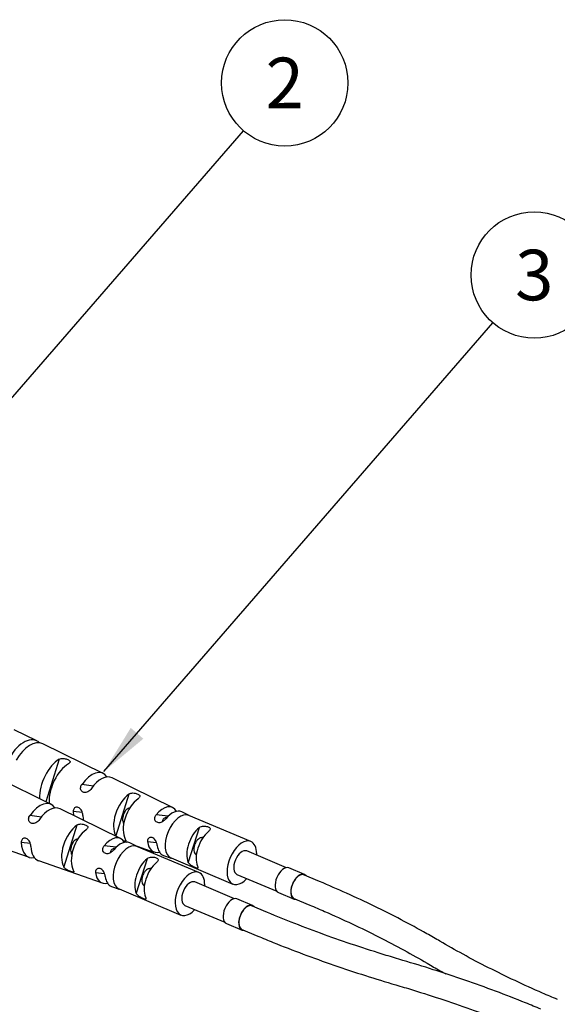
# Model space of a CAD drawing. Units: inches. Extents: x 0 to 33.9, y 0 to 21.9.
# Drawn here: x 22.1 to 23.5, y 15.2 to 17.7 of the extents above; entities that cross this region are included whole.
import ezdxf
from ezdxf.enums import TextEntityAlignment as Align

# ---------------------------------------------------------------- set-up
doc = ezdxf.new("R2010")
doc.units = ezdxf.units.IN
doc.header["$LTSCALE"] = 0.3125
doc.header["$MEASUREMENT"] = 0
for name, color, linetype in [('Channel Marker', 7, 'Continuous'), ('DIMENSIONS_AND_NOTES', 30, 'Continuous'), ('DUPLEX_CABLE', 40, 'Continuous'), ('LC CONNECTOR BOOT', 43, 'Continuous'), ('USER_DEFINED_SYMBOLS', 4, 'Continuous')]:
    doc.layers.add(name, color=color, linetype=linetype)
doc.styles.add('ROMANS', font='romans.shx')
doc.dimstyles.new('NOMINALDIM2PLACEBESTFIT', dxfattribs={"dimtxt": 0.125, "dimasz": 0.125, "dimexe": 0.0625, "dimexo": 0.0625, "dimgap": 0.0625, "dimtad": 0, "dimtih": 1, "dimtoh": 1, "dimzin": 0, "dimdsep": 46, "dimtxsty": 'ROMANS', "dimcen": 0, "dimclrt": 7, "dimadec": 0, "dimazin": 0, "dimtfac": 1, "dimtofl": 0, "dimtmove": 0, "dimatfit": 3, "dimfxl": 1, "dimtolj": 1, "dimtzin": 0, "dimarcsym": 0})

# ---------------------------------------------------------------- blocks, each defined once
blk = doc.blocks.new('Bom_Balloon')
at = {"layer": 'USER_DEFINED_SYMBOLS'}
blk.add_circle((0, 0), 0.1562, dxfattribs=at)
at = {"layer": 'USER_DEFINED_SYMBOLS', "color": 7, "style": 'ROMANS'}
blk.add_attdef('?', text='', height=0.125, dxfattribs=at).set_placement((0, 0), align=Align.MIDDLE_CENTER)

msp = doc.modelspace()

# ---------------------------------------------------------------- linework, layer by layer
at = {"layer": 'Channel Marker'}
for p, q in [((22.8449, 15.5689), (22.8066, 15.585)), ((22.8472, 15.5663), (22.8445, 15.568)), ((22.8494, 15.5654), (22.8449, 15.5689)), ((22.7164, 15.4923), (22.6781, 15.5084)), ((22.7811, 15.5241), (22.8194, 15.5081)), ((22.7187, 15.4897), (22.716, 15.4914)), ((22.7208, 15.4888), (22.7164, 15.4923)), ((22.6525, 15.4475), (22.6908, 15.4315))]:
    msp.add_line(p, q, dxfattribs=at)
for centre, major_axis, end_param in [((22.7939, 15.5546), (0.0128, 0.0304), 3.141503), ((22.8322, 15.5385), (0.0128, 0.0304), 3.444204), ((22.8322, 15.5385), (0.0124, 0.0295), 3.318558), ((22.6653, 15.478), (0.0128, 0.0304), 3.141503), ((22.7036, 15.4619), (0.0128, 0.0304), 3.444204), ((22.7036, 15.4619), (0.0124, 0.0295), 3.318558)]:
    msp.add_ellipse(centre, major_axis=major_axis, ratio=0.55667, start_param=0, end_param=end_param, dxfattribs=at)
at = {"layer": 'DUPLEX_CABLE'}
for p, q in [((22.801, 15.5857), (22.7026, 15.627)), ((22.6724, 15.5091), (22.5741, 15.5504)), ((22.6782, 15.5689), (22.7766, 15.5277)), ((22.8826, 15.5515), (22.8414, 15.5688)), ((22.8171, 15.5107), (22.8583, 15.4934)), ((22.5497, 15.4923), (22.6481, 15.451)), ((22.7541, 15.4749), (22.7129, 15.4922)), ((22.7541, 15.4749), (22.7541, 15.4749)), ((22.6885, 15.4341), (22.7297, 15.4168))]:
    msp.add_line(p, q, dxfattribs=at)
for points, knots in [([(23.1803, 15.404), (23.1696, 15.4102), (23.1381, 15.4283), (23.0844, 15.4574), (23.0181, 15.4908), (22.9509, 15.5222), (22.9051, 15.542), (22.8826, 15.5515)], [0, 0, 0, 0, 0.117886, 0.341929, 0.56594, 0.789909, 1, 1, 1, 1]), ([(22.8583, 15.4934), (22.8706, 15.4882), (22.9061, 15.473), (22.9633, 15.4471), (23.0288, 15.4151), (23.0907, 15.3826), (23.1298, 15.3605), (23.1485, 15.3496)], [0, 0, 0, 0, 0.117882, 0.341812, 0.565698, 0.789531, 1, 1, 1, 1]), ([(23.0887, 15.3566), (23.0748, 15.3607), (23.0348, 15.3728), (22.9696, 15.3937), (22.8941, 15.4199), (22.8222, 15.447), (22.7761, 15.4656), (22.7541, 15.4749)], [0, 0, 0, 0, 0.117872, 0.341875, 0.565844, 0.789762, 1, 1, 1, 1]), ([(22.7297, 15.4168), (22.7423, 15.4115), (22.7792, 15.3963), (22.8415, 15.3721), (22.9176, 15.3448), (22.9941, 15.3194), (23.0457, 15.3036), (23.0709, 15.2962)], [0, 0, 0, 0, 0.117874, 0.341873, 0.565835, 0.78975, 1, 1, 1, 1]), ([(23.4705, 15.2602), (23.4581, 15.2653), (23.4227, 15.2805), (23.3655, 15.3064), (23.2999, 15.3384), (23.2381, 15.3709), (23.1989, 15.3931), (23.1803, 15.404)], [0, 0, 0, 0, 0.117882, 0.341812, 0.565698, 0.789531, 1, 1, 1, 1]), ([(23.43, 15.236), (23.4174, 15.2413), (23.3805, 15.2565), (23.3181, 15.2807), (23.242, 15.308), (23.1656, 15.3334), (23.114, 15.3492), (23.0887, 15.3566)], [0, 0, 0, 0, 0.117874, 0.341873, 0.565835, 0.78975, 1, 1, 1, 1]), ([(23.1485, 15.3496), (23.1592, 15.3433), (23.1746, 15.3344), (23.1903, 15.3257), (23.195, 15.3231)], [0, 0, 0, 0, 0.701643, 1, 1, 1, 1]), ([(23.0709, 15.2962), (23.0848, 15.2921), (23.1249, 15.28), (23.1901, 15.2591), (23.2655, 15.2329), (23.3375, 15.2058), (23.3836, 15.1872), (23.4056, 15.1779)], [0, 0, 0, 0, 0.117872, 0.341875, 0.565844, 0.789762, 1, 1, 1, 1])]:
    msp.add_open_spline(points, degree=3, knots=knots, dxfattribs=at)
at = {"layer": 'LC CONNECTOR BOOT'}
for p, q in [((22.1833, 15.8993), (22.1274, 15.9267)), ((22.3475, 15.8187), (22.1983, 15.8919)), ((22.2389, 15.8537), (22.2055, 15.7487)), ((22.219, 15.7421), (22.0697, 15.8153)), ((22.5192, 15.7345), (22.3699, 15.8077)), ((22.2209, 15.7895), (22.2194, 15.7825)), ((22.3231, 15.7876), (22.2943, 15.791)), ((22.4112, 15.7675), (22.3784, 15.6644)), ((22.3906, 15.6579), (22.2414, 15.7311)), ((22.2959, 15.7222), (22.2733, 15.7248)), ((22.2733, 15.7248), (22.2742, 15.715)), ((22.5598, 15.7146), (22.5416, 15.7235)), ((22.1946, 15.711), (22.1658, 15.7144)), ((22.5079, 15.7127), (22.4781, 15.7162)), ((22.7125, 15.6505), (22.5593, 15.7148)), ((22.2826, 15.6909), (22.2498, 15.5878)), ((22.5845, 15.6845), (22.5575, 15.5995)), ((22.0073, 15.6665), (22.1641, 15.6114)), ((22.1673, 15.6456), (22.1448, 15.6482)), ((22.3987, 15.6506), (22.4039, 15.6488)), ((22.4312, 15.638), (22.413, 15.6469)), ((22.4793, 15.6475), (22.4571, 15.65)), ((22.3793, 15.6361), (22.3496, 15.6396)), ((22.4225, 15.6423), (22.473, 15.6245)), ((22.5839, 15.5739), (22.4307, 15.6382)), ((22.1876, 15.6031), (22.3445, 15.5479)), ((22.4559, 15.6079), (22.4289, 15.5229)), ((22.4965, 15.6162), (22.5157, 15.6095)), ((22.5152, 15.6097), (22.6684, 15.5454)), ((22.727, 15.6168), (22.7271, 15.6198)), ((22.3508, 15.5709), (22.3286, 15.5734)), ((22.368, 15.5396), (22.3871, 15.5329)), ((22.3866, 15.5331), (22.5398, 15.4688)), ((22.5985, 15.5402), (22.5985, 15.5432))]:
    msp.add_line(p, q, dxfattribs=at)
for centre, major_axis, start_param, end_param in [((22.1504, 15.8245), (0.0316, 0.0753), 6.066278, 7.63796), ((22.1657, 15.8181), (0.0312, 0.0744), 6.250413, 7.633171), ((22.2385, 15.7876), (0.0294, 0.0702), 0.637997, 2.245839), ((22.2615, 15.7779), (0.0289, 0.0688), 0.648216, 2.289403), ((22.3189, 15.7538), (0.0274, 0.0654), 5.927779, 7.497984), ((22.3419, 15.7442), (0.0269, 0.0641), 6.250399, 7.485961), ((22.1904, 15.6772), (0.0274, 0.0654), 5.927779, 7.497984), ((22.4147, 15.7137), (0.0251, 0.0598), 0.730261, 2.731228), ((22.4376, 15.704), (0.0245, 0.0584), 0.745191, 2.716298), ((22.2133, 15.6676), (0.0269, 0.0641), 6.250399, 7.485961), ((22.4951, 15.6799), (0.0231, 0.055), 5.863601, 7.387376), ((22.5372, 15.6622), (0.0221, 0.0526), 0, 3.141503), ((22.5181, 15.6703), (0.0225, 0.0537), 6.250411, 7.369007), ((22.3419, 15.7442), (-0.0269, -0.0641), 5.400306, 5.618816), ((22.2861, 15.6371), (0.0251, 0.0598), 0.730261, 2.731228), ((22.3091, 15.6274), (0.0245, 0.0584), 0.745191, 2.716298), ((22.5909, 15.6397), (0.0221, 0.0526), 0.821111, 2.640378), ((22.6138, 15.6301), (0.0221, 0.0526), 0.821111, 2.640378), ((22.1904, 15.6772), (-0.0274, -0.0654), 5.388283, 6.638571), ((22.3665, 15.6033), (0.0231, 0.055), 5.863601, 7.387376), ((22.3895, 15.5937), (0.0225, 0.0537), 6.250411, 7.369007), ((22.4951, 15.6799), (-0.0231, -0.055), 5.498891, 6.702778), ((22.6904, 15.598), (0.0221, 0.0526), 0, 4.126832), ((22.6904, 15.598), (0.0221, 0.0526), 5.35824, 6.283185), ((22.2133, 15.6676), (-0.0269, -0.0641), 5.400306, 6.315977), ((22.4087, 15.5856), (0.0221, 0.0526), 0, 3.141503), ((22.5181, 15.6703), (-0.0225, -0.0537), 5.51726, 6.315987), ((22.6904, 15.598), (0.0122, 0.029), 0, 3.141474), ((22.4623, 15.5631), (0.0221, 0.0526), 0.821111, 2.640378), ((22.4853, 15.5535), (0.0221, 0.0526), 0.821111, 2.640378), ((22.5619, 15.5214), (0.0221, 0.0526), 0, 4.126832), ((22.5619, 15.5214), (0.0221, 0.0526), 5.35824, 6.283185), ((22.3665, 15.6033), (-0.0231, -0.055), 5.498891, 6.702778), ((22.3895, 15.5937), (-0.0225, -0.0537), 5.51726, 6.315987), ((22.5619, 15.5214), (0.0122, 0.029), 0, 3.141474)]:
    msp.add_ellipse(centre, major_axis=major_axis, ratio=0.55667, start_param=start_param, end_param=end_param, dxfattribs=at)
for points, knots in [([(22.2389, 15.8537), (22.2401, 15.8544), (22.2415, 15.8549), (22.2431, 15.8553), (22.2447, 15.8556), (22.2465, 15.8558), (22.2483, 15.8557), (22.2499, 15.8557), (22.2517, 15.8554), (22.2534, 15.8551), (22.255, 15.8547), (22.2565, 15.8543), (22.2579, 15.8538), (22.2593, 15.8532), (22.2606, 15.8526), (22.2617, 15.852), (22.2628, 15.8514), (22.2636, 15.8507), (22.2643, 15.85), (22.2649, 15.8493), (22.2653, 15.8486), (22.2654, 15.8479), (22.2656, 15.8472), (22.2654, 15.8465), (22.265, 15.8458), (22.2646, 15.845), (22.2638, 15.8443), (22.2629, 15.8435), (22.2624, 15.8432), (22.2619, 15.8428), (22.2613, 15.8425)], [0, 0, 0, 0, 0.114613, 0.114613, 0.114613, 0.2301, 0.2301, 0.2301, 0.335666, 0.335666, 0.335666, 0.435333, 0.435333, 0.435333, 0.533895, 0.533895, 0.533895, 0.633214, 0.633214, 0.633214, 0.73402, 0.73402, 0.73402, 0.837381, 0.837381, 0.837381, 0.945724, 0.945724, 0.945724, 1, 1, 1, 1]), ([(22.2254, 15.7991), (22.2246, 15.7978), (22.2238, 15.7965), (22.2232, 15.7952), (22.2223, 15.7934), (22.2215, 15.7915), (22.2209, 15.7895)], [0, 0, 0, 0, 0.423767, 0.423767, 0.423767, 1, 1, 1, 1]), ([(22.3183, 15.7812), (22.3172, 15.7796), (22.3159, 15.7781), (22.3144, 15.7767), (22.3129, 15.7754), (22.3112, 15.7742), (22.3094, 15.7733), (22.3078, 15.7725), (22.3061, 15.7719), (22.3044, 15.7716), (22.3029, 15.7714), (22.3013, 15.7715), (22.2999, 15.7718), (22.2985, 15.7721), (22.2971, 15.7727), (22.296, 15.7735), (22.2949, 15.7743), (22.2939, 15.7754), (22.2932, 15.7765), (22.2925, 15.7777), (22.292, 15.7791), (22.2917, 15.7804), (22.2915, 15.7819), (22.2915, 15.7834), (22.2918, 15.7848), (22.292, 15.7863), (22.2926, 15.7879), (22.2933, 15.7893), (22.2936, 15.7899), (22.294, 15.7904), (22.2943, 15.791)], [0, 0, 0, 0, 0.122949, 0.122949, 0.122949, 0.246882, 0.246882, 0.246882, 0.358704, 0.358704, 0.358704, 0.462323, 0.462323, 0.462323, 0.562317, 0.562317, 0.562317, 0.660483, 0.660483, 0.660483, 0.757717, 0.757717, 0.757717, 0.855776, 0.855776, 0.855776, 0.958562, 0.958562, 0.958562, 1, 1, 1, 1]), ([(22.4112, 15.7675), (22.4124, 15.7684), (22.4139, 15.7691), (22.4156, 15.7696), (22.4173, 15.7701), (22.4192, 15.7704), (22.4211, 15.7704), (22.4228, 15.7704), (22.4246, 15.7702), (22.4263, 15.7699), (22.4279, 15.7696), (22.4294, 15.7692), (22.4308, 15.7686), (22.4322, 15.7681), (22.4334, 15.7676), (22.4345, 15.7669), (22.4355, 15.7663), (22.4364, 15.7656), (22.437, 15.7649), (22.4376, 15.7642), (22.4379, 15.7634), (22.438, 15.7627), (22.4381, 15.7619), (22.4379, 15.7611), (22.4375, 15.7603), (22.4371, 15.7594), (22.4363, 15.7585), (22.4354, 15.7577), (22.4349, 15.7572), (22.4343, 15.7567), (22.4336, 15.7562)], [0, 0, 0, 0, 0.118801, 0.118801, 0.118801, 0.23884, 0.23884, 0.23884, 0.343912, 0.343912, 0.343912, 0.440783, 0.440783, 0.440783, 0.536055, 0.536055, 0.536055, 0.63212, 0.63212, 0.63212, 0.729954, 0.729954, 0.729954, 0.831058, 0.831058, 0.831058, 0.938827, 0.938827, 0.938827, 1, 1, 1, 1]), ([(22.2973, 15.7151), (22.2972, 15.7168), (22.297, 15.7187), (22.2965, 15.7205), (22.2961, 15.7224), (22.2954, 15.7244), (22.2944, 15.7262), (22.2936, 15.7278), (22.2926, 15.7294), (22.2914, 15.7307), (22.2903, 15.7319), (22.2891, 15.733), (22.2878, 15.7337), (22.2865, 15.7345), (22.2852, 15.735), (22.2838, 15.7352), (22.2825, 15.7354), (22.2812, 15.7354), (22.28, 15.7351), (22.2788, 15.7348), (22.2777, 15.7342), (22.2768, 15.7334), (22.2759, 15.7326), (22.2751, 15.7316), (22.2745, 15.7305), (22.2739, 15.7293), (22.2735, 15.728), (22.2734, 15.7266), (22.2733, 15.726), (22.2733, 15.7254), (22.2733, 15.7248)], [0, 0, 0, 0, 0.122949, 0.122949, 0.122949, 0.246882, 0.246882, 0.246882, 0.358704, 0.358704, 0.358704, 0.462323, 0.462323, 0.462323, 0.562317, 0.562317, 0.562317, 0.660483, 0.660483, 0.660483, 0.757717, 0.757717, 0.757717, 0.855776, 0.855776, 0.855776, 0.958562, 0.958562, 0.958562, 1, 1, 1, 1]), ([(22.4143, 15.7339), (22.4139, 15.7339), (22.4136, 15.7338), (22.4132, 15.7337), (22.4118, 15.7334), (22.4105, 15.7329), (22.4093, 15.7322), (22.4074, 15.7313), (22.4057, 15.73), (22.4043, 15.7285), (22.4023, 15.7264), (22.4007, 15.7239), (22.3994, 15.7213), (22.3985, 15.7194), (22.3977, 15.7175), (22.3971, 15.7156)], [0, 0, 0, 0, 0.040794, 0.040794, 0.040794, 0.200286, 0.200286, 0.200286, 0.437558, 0.437558, 0.437558, 0.769058, 0.769058, 0.769058, 1, 1, 1, 1]), ([(22.1897, 15.7046), (22.1886, 15.703), (22.1873, 15.7015), (22.1858, 15.7001), (22.1843, 15.6988), (22.1826, 15.6975), (22.1808, 15.6967), (22.1792, 15.6958), (22.1775, 15.6953), (22.1759, 15.695), (22.1743, 15.6948), (22.1727, 15.6949), (22.1713, 15.6952), (22.1699, 15.6955), (22.1686, 15.6961), (22.1674, 15.6969), (22.1663, 15.6977), (22.1654, 15.6988), (22.1646, 15.6999), (22.1639, 15.7011), (22.1634, 15.7024), (22.1632, 15.7038), (22.1629, 15.7053), (22.1629, 15.7067), (22.1632, 15.7082), (22.1635, 15.7097), (22.164, 15.7113), (22.1648, 15.7127), (22.1651, 15.7133), (22.1654, 15.7138), (22.1658, 15.7144)], [0, 0, 0, 0, 0.122949, 0.122949, 0.122949, 0.246882, 0.246882, 0.246882, 0.358704, 0.358704, 0.358704, 0.462323, 0.462323, 0.462323, 0.562317, 0.562317, 0.562317, 0.660483, 0.660483, 0.660483, 0.757717, 0.757717, 0.757717, 0.855776, 0.855776, 0.855776, 0.958562, 0.958562, 0.958562, 1, 1, 1, 1]), ([(22.3971, 15.7156), (22.3961, 15.7124), (22.3954, 15.7091), (22.3954, 15.7059), (22.3953, 15.7035), (22.3956, 15.7012), (22.3964, 15.6989), (22.3968, 15.6976), (22.3974, 15.6962), (22.3982, 15.6949)], [0, 0, 0, 0, 0.456747, 0.456747, 0.456747, 0.792932, 0.792932, 0.792932, 1, 1, 1, 1]), ([(22.5021, 15.7064), (22.5007, 15.7046), (22.4989, 15.7028), (22.4969, 15.7012), (22.4954, 15.7001), (22.4938, 15.6991), (22.4922, 15.6984), (22.4905, 15.6976), (22.4888, 15.6971), (22.4871, 15.6969), (22.4855, 15.6967), (22.484, 15.6968), (22.4825, 15.6972), (22.4812, 15.6975), (22.4799, 15.6981), (22.4788, 15.6989), (22.4777, 15.6997), (22.4768, 15.7008), (22.4761, 15.7019), (22.4755, 15.7031), (22.475, 15.7044), (22.4749, 15.7057), (22.4747, 15.7071), (22.4747, 15.7085), (22.475, 15.7099), (22.4754, 15.7114), (22.476, 15.7128), (22.4768, 15.7142), (22.4772, 15.7149), (22.4776, 15.7155), (22.4781, 15.7162)], [0, 0, 0, 0, 0.152094, 0.152094, 0.152094, 0.260794, 0.260794, 0.260794, 0.370057, 0.370057, 0.370057, 0.4706, 0.4706, 0.4706, 0.566579, 0.566579, 0.566579, 0.660432, 0.660432, 0.660432, 0.753419, 0.753419, 0.753419, 0.847952, 0.847952, 0.847952, 0.949128, 0.949128, 0.949128, 1, 1, 1, 1]), ([(22.5049, 15.7095), (22.503, 15.7098), (22.5009, 15.7094), (22.4991, 15.7085), (22.4977, 15.7078), (22.4965, 15.7068), (22.4956, 15.7055), (22.4949, 15.7046), (22.4945, 15.7034), (22.4944, 15.7023), (22.4943, 15.7015), (22.4944, 15.7007), (22.4946, 15.7)], [0, 0, 0, 0, 0.382766, 0.382766, 0.382766, 0.664498, 0.664498, 0.664498, 0.868323, 0.868323, 0.868323, 1, 1, 1, 1]), ([(22.2826, 15.6909), (22.2839, 15.6918), (22.2854, 15.6925), (22.287, 15.693), (22.2887, 15.6935), (22.2906, 15.6938), (22.2925, 15.6938), (22.2943, 15.6938), (22.296, 15.6936), (22.2977, 15.6933), (22.2993, 15.693), (22.3009, 15.6926), (22.3022, 15.692), (22.3036, 15.6915), (22.3049, 15.691), (22.3059, 15.6903), (22.3069, 15.6897), (22.3078, 15.689), (22.3084, 15.6883), (22.309, 15.6876), (22.3094, 15.6868), (22.3095, 15.686), (22.3096, 15.6853), (22.3094, 15.6845), (22.309, 15.6836), (22.3085, 15.6828), (22.3078, 15.6819), (22.3068, 15.6811), (22.3063, 15.6806), (22.3057, 15.6801), (22.305, 15.6796)], [0, 0, 0, 0, 0.118801, 0.118801, 0.118801, 0.23884, 0.23884, 0.23884, 0.343912, 0.343912, 0.343912, 0.440783, 0.440783, 0.440783, 0.536055, 0.536055, 0.536055, 0.63212, 0.63212, 0.63212, 0.729954, 0.729954, 0.729954, 0.831058, 0.831058, 0.831058, 0.938827, 0.938827, 0.938827, 1, 1, 1, 1]), ([(22.5845, 15.6845), (22.5861, 15.6859), (22.5881, 15.687), (22.5903, 15.6877), (22.5919, 15.6882), (22.5936, 15.6885), (22.5953, 15.6886), (22.5971, 15.6887), (22.5989, 15.6886), (22.6006, 15.6884), (22.6022, 15.6881), (22.6038, 15.6878), (22.6052, 15.6873), (22.6066, 15.6869), (22.6078, 15.6864), (22.6088, 15.6858), (22.6098, 15.6852), (22.6106, 15.6846), (22.6112, 15.6839), (22.6117, 15.6832), (22.612, 15.6825), (22.6121, 15.6817), (22.6121, 15.681), (22.6119, 15.6802), (22.6115, 15.6793), (22.611, 15.6784), (22.6102, 15.6775), (22.6093, 15.6766), (22.6088, 15.676), (22.6081, 15.6755), (22.6074, 15.6749)], [0, 0, 0, 0, 0.151597, 0.151597, 0.151597, 0.256056, 0.256056, 0.256056, 0.36105, 0.36105, 0.36105, 0.457899, 0.457899, 0.457899, 0.55136, 0.55136, 0.55136, 0.644137, 0.644137, 0.644137, 0.737509, 0.737509, 0.737509, 0.833656, 0.833656, 0.833656, 0.937324, 0.937324, 0.937324, 1, 1, 1, 1]), ([(22.1687, 15.6385), (22.1687, 15.6402), (22.1684, 15.6421), (22.168, 15.6439), (22.1675, 15.6458), (22.1668, 15.6478), (22.1659, 15.6496), (22.1651, 15.6512), (22.164, 15.6528), (22.1628, 15.6541), (22.1618, 15.6553), (22.1605, 15.6564), (22.1592, 15.6571), (22.1579, 15.6579), (22.1566, 15.6584), (22.1553, 15.6586), (22.154, 15.6588), (22.1527, 15.6588), (22.1515, 15.6585), (22.1503, 15.6582), (22.1492, 15.6576), (22.1482, 15.6568), (22.1473, 15.656), (22.1465, 15.655), (22.1459, 15.6539), (22.1454, 15.6527), (22.145, 15.6514), (22.1448, 15.65), (22.1448, 15.6494), (22.1448, 15.6488), (22.1448, 15.6482)], [0, 0, 0, 0, 0.122949, 0.122949, 0.122949, 0.246882, 0.246882, 0.246882, 0.358704, 0.358704, 0.358704, 0.462323, 0.462323, 0.462323, 0.562317, 0.562317, 0.562317, 0.660483, 0.660483, 0.660483, 0.757717, 0.757717, 0.757717, 0.855776, 0.855776, 0.855776, 0.958562, 0.958562, 0.958562, 1, 1, 1, 1]), ([(22.2857, 15.6573), (22.2854, 15.6573), (22.285, 15.6572), (22.2847, 15.6571), (22.2833, 15.6568), (22.2819, 15.6563), (22.2807, 15.6556), (22.2788, 15.6547), (22.2772, 15.6534), (22.2757, 15.6519), (22.2737, 15.6498), (22.2721, 15.6473), (22.2708, 15.6447), (22.2699, 15.6428), (22.2691, 15.6409), (22.2685, 15.639)], [0, 0, 0, 0, 0.040794, 0.040794, 0.040794, 0.200286, 0.200286, 0.200286, 0.437558, 0.437558, 0.437558, 0.769058, 0.769058, 0.769058, 1, 1, 1, 1]), ([(22.4019, 15.6564), (22.4025, 15.6552), (22.403, 15.6542), (22.4032, 15.6534), (22.4034, 15.6525), (22.4033, 15.652), (22.4029, 15.6516), (22.4025, 15.6514), (22.4019, 15.6513), (22.401, 15.6514), (22.4001, 15.6515), (22.3991, 15.6518), (22.3979, 15.6522), (22.3971, 15.6524), (22.3963, 15.6527), (22.3955, 15.653)], [0, 0, 0, 0, 0.239126, 0.239126, 0.239126, 0.48061, 0.48061, 0.48061, 0.692041, 0.692041, 0.692041, 0.884869, 0.884869, 0.884869, 1, 1, 1, 1]), ([(22.4811, 15.6403), (22.4809, 15.6423), (22.4804, 15.6446), (22.4796, 15.6469), (22.479, 15.6485), (22.4783, 15.6502), (22.4774, 15.6518), (22.4765, 15.6534), (22.4754, 15.655), (22.4742, 15.6562), (22.473, 15.6574), (22.4718, 15.6584), (22.4705, 15.6592), (22.4692, 15.6599), (22.4679, 15.6603), (22.4666, 15.6605), (22.4653, 15.6607), (22.4641, 15.6607), (22.4629, 15.6603), (22.4618, 15.66), (22.4608, 15.6595), (22.4599, 15.6587), (22.4591, 15.6579), (22.4584, 15.657), (22.4579, 15.6559), (22.4574, 15.6547), (22.4571, 15.6534), (22.457, 15.6521), (22.457, 15.6514), (22.457, 15.6507), (22.4571, 15.65)], [0, 0, 0, 0, 0.152094, 0.152094, 0.152094, 0.260794, 0.260794, 0.260794, 0.370057, 0.370057, 0.370057, 0.4706, 0.4706, 0.4706, 0.566579, 0.566579, 0.566579, 0.660432, 0.660432, 0.660432, 0.753419, 0.753419, 0.753419, 0.847952, 0.847952, 0.847952, 0.949128, 0.949128, 0.949128, 1, 1, 1, 1]), ([(22.5944, 15.6602), (22.594, 15.6602), (22.5937, 15.6602), (22.5933, 15.6602), (22.592, 15.6602), (22.5907, 15.6601), (22.5894, 15.6598), (22.588, 15.6595), (22.5867, 15.659), (22.5854, 15.6583), (22.5836, 15.6574), (22.5819, 15.656), (22.5805, 15.6545), (22.5785, 15.6525), (22.5769, 15.65), (22.5756, 15.6474), (22.5746, 15.6455), (22.5739, 15.6436), (22.5733, 15.6417)], [0, 0, 0, 0, 0.037103, 0.037103, 0.037103, 0.166636, 0.166636, 0.166636, 0.305203, 0.305203, 0.305203, 0.511347, 0.511347, 0.511347, 0.799356, 0.799356, 0.799356, 1, 1, 1, 1]), ([(22.2685, 15.639), (22.2675, 15.6358), (22.2669, 15.6325), (22.2668, 15.6293), (22.2668, 15.6269), (22.2671, 15.6246), (22.2678, 15.6223), (22.2682, 15.6209), (22.2689, 15.6196), (22.2697, 15.6183)], [0, 0, 0, 0, 0.456747, 0.456747, 0.456747, 0.792932, 0.792932, 0.792932, 1, 1, 1, 1]), ([(22.3736, 15.6298), (22.3721, 15.628), (22.3703, 15.6262), (22.3683, 15.6246), (22.3669, 15.6235), (22.3653, 15.6225), (22.3636, 15.6218), (22.362, 15.621), (22.3602, 15.6205), (22.3585, 15.6203), (22.357, 15.6201), (22.3554, 15.6202), (22.354, 15.6206), (22.3526, 15.6209), (22.3513, 15.6215), (22.3502, 15.6223), (22.3492, 15.6231), (22.3483, 15.6242), (22.3476, 15.6253), (22.3469, 15.6265), (22.3465, 15.6278), (22.3463, 15.6291), (22.3461, 15.6305), (22.3462, 15.6319), (22.3465, 15.6333), (22.3468, 15.6348), (22.3474, 15.6362), (22.3482, 15.6376), (22.3486, 15.6383), (22.3491, 15.6389), (22.3496, 15.6396)], [0, 0, 0, 0, 0.152094, 0.152094, 0.152094, 0.260794, 0.260794, 0.260794, 0.370057, 0.370057, 0.370057, 0.4706, 0.4706, 0.4706, 0.566579, 0.566579, 0.566579, 0.660432, 0.660432, 0.660432, 0.753419, 0.753419, 0.753419, 0.847952, 0.847952, 0.847952, 0.949128, 0.949128, 0.949128, 1, 1, 1, 1]), ([(22.3763, 15.6329), (22.3744, 15.6332), (22.3724, 15.6328), (22.3705, 15.6319), (22.3692, 15.6312), (22.3679, 15.6302), (22.367, 15.6289), (22.3664, 15.6279), (22.3659, 15.6268), (22.3658, 15.6257), (22.3657, 15.6249), (22.3658, 15.6241), (22.366, 15.6233)], [0, 0, 0, 0, 0.382766, 0.382766, 0.382766, 0.664498, 0.664498, 0.664498, 0.868323, 0.868323, 0.868323, 1, 1, 1, 1]), ([(22.5733, 15.6417), (22.5723, 15.6385), (22.5716, 15.6352), (22.5716, 15.632), (22.5715, 15.6296), (22.5718, 15.6273), (22.5725, 15.625), (22.5731, 15.6234), (22.5739, 15.6218), (22.5749, 15.6203), (22.5757, 15.6191), (22.5767, 15.618), (22.5778, 15.617), (22.5778, 15.617), (22.5778, 15.617), (22.5778, 15.617)], [0, 0, 0, 0, 0.369391, 0.369391, 0.369391, 0.641278, 0.641278, 0.641278, 0.837981, 0.837981, 0.837981, 0.999866, 0.999866, 0.999866, 1, 1, 1, 1]), ([(22.4559, 15.6079), (22.4575, 15.6093), (22.4595, 15.6104), (22.4617, 15.6111), (22.4633, 15.6116), (22.465, 15.6119), (22.4668, 15.612), (22.4685, 15.6121), (22.4703, 15.612), (22.4721, 15.6118), (22.4737, 15.6115), (22.4753, 15.6112), (22.4767, 15.6107), (22.478, 15.6103), (22.4792, 15.6097), (22.4803, 15.6092), (22.4813, 15.6086), (22.4821, 15.608), (22.4826, 15.6073), (22.4832, 15.6066), (22.4835, 15.6059), (22.4835, 15.6051), (22.4836, 15.6044), (22.4833, 15.6035), (22.4829, 15.6027), (22.4824, 15.6018), (22.4817, 15.6009), (22.4808, 15.6), (22.4802, 15.5994), (22.4796, 15.5989), (22.4789, 15.5983)], [0, 0, 0, 0, 0.151597, 0.151597, 0.151597, 0.256056, 0.256056, 0.256056, 0.36105, 0.36105, 0.36105, 0.457899, 0.457899, 0.457899, 0.55136, 0.55136, 0.55136, 0.644137, 0.644137, 0.644137, 0.737509, 0.737509, 0.737509, 0.833656, 0.833656, 0.833656, 0.937324, 0.937324, 0.937324, 1, 1, 1, 1]), ([(22.5804, 15.5899), (22.5811, 15.5883), (22.5816, 15.5869), (22.5817, 15.5859), (22.5817, 15.5853), (22.5816, 15.5848), (22.5813, 15.5845), (22.5809, 15.5843), (22.5803, 15.5842), (22.5795, 15.5843), (22.5787, 15.5845), (22.5777, 15.5848), (22.5766, 15.5852), (22.5755, 15.5856), (22.5742, 15.5861), (22.5729, 15.5867), (22.5716, 15.5873), (22.5702, 15.5881), (22.5688, 15.5888), (22.5674, 15.5896), (22.5661, 15.5904), (22.5648, 15.5913), (22.5635, 15.5922), (22.5623, 15.5932), (22.5613, 15.5942), (22.5602, 15.5953), (22.5592, 15.5964), (22.5585, 15.5975), (22.5581, 15.5982), (22.5577, 15.5989), (22.5575, 15.5995)], [0, 0, 0, 0, 0.151597, 0.151597, 0.151597, 0.256056, 0.256056, 0.256056, 0.36105, 0.36105, 0.36105, 0.457899, 0.457899, 0.457899, 0.55136, 0.55136, 0.55136, 0.644137, 0.644137, 0.644137, 0.737509, 0.737509, 0.737509, 0.833656, 0.833656, 0.833656, 0.937324, 0.937324, 0.937324, 1, 1, 1, 1]), ([(22.2733, 15.5798), (22.274, 15.5786), (22.2745, 15.5776), (22.2747, 15.5768), (22.2748, 15.5759), (22.2748, 15.5754), (22.2743, 15.575), (22.274, 15.5748), (22.2733, 15.5747), (22.2724, 15.5748), (22.2716, 15.5749), (22.2705, 15.5752), (22.2693, 15.5756), (22.2681, 15.5759), (22.2668, 15.5764), (22.2654, 15.577), (22.264, 15.5775), (22.2626, 15.5782), (22.2611, 15.5789), (22.2597, 15.5796), (22.2583, 15.5803), (22.257, 15.5811), (22.2557, 15.582), (22.2544, 15.5828), (22.2534, 15.5837), (22.2523, 15.5846), (22.2513, 15.5856), (22.2506, 15.5866), (22.2503, 15.587), (22.2501, 15.5874), (22.2498, 15.5878)], [0, 0, 0, 0, 0.126647, 0.126647, 0.126647, 0.254544, 0.254544, 0.254544, 0.366524, 0.366524, 0.366524, 0.468651, 0.468651, 0.468651, 0.566701, 0.566701, 0.566701, 0.662793, 0.662793, 0.662793, 0.758001, 0.758001, 0.758001, 0.85445, 0.85445, 0.85445, 0.956699, 0.956699, 0.956699, 1, 1, 1, 1]), ([(22.3526, 15.5637), (22.3523, 15.5657), (22.3518, 15.568), (22.351, 15.5703), (22.3505, 15.5719), (22.3497, 15.5736), (22.3488, 15.5752), (22.3479, 15.5768), (22.3468, 15.5784), (22.3456, 15.5796), (22.3445, 15.5808), (22.3432, 15.5818), (22.3419, 15.5826), (22.3406, 15.5833), (22.3393, 15.5837), (22.338, 15.5839), (22.3368, 15.5841), (22.3355, 15.5841), (22.3344, 15.5837), (22.3333, 15.5834), (22.3322, 15.5829), (22.3314, 15.5821), (22.3305, 15.5813), (22.3298, 15.5804), (22.3293, 15.5793), (22.3288, 15.5781), (22.3285, 15.5768), (22.3285, 15.5755), (22.3284, 15.5748), (22.3285, 15.5741), (22.3286, 15.5734)], [0, 0, 0, 0, 0.152094, 0.152094, 0.152094, 0.260794, 0.260794, 0.260794, 0.370057, 0.370057, 0.370057, 0.4706, 0.4706, 0.4706, 0.566579, 0.566579, 0.566579, 0.660432, 0.660432, 0.660432, 0.753419, 0.753419, 0.753419, 0.847952, 0.847952, 0.847952, 0.949128, 0.949128, 0.949128, 1, 1, 1, 1]), ([(22.4658, 15.5836), (22.4655, 15.5836), (22.4651, 15.5836), (22.4647, 15.5836), (22.4635, 15.5836), (22.4621, 15.5835), (22.4609, 15.5832), (22.4595, 15.5829), (22.4581, 15.5824), (22.4569, 15.5817), (22.455, 15.5808), (22.4534, 15.5794), (22.4519, 15.5779), (22.4499, 15.5759), (22.4483, 15.5734), (22.447, 15.5708), (22.4461, 15.5689), (22.4453, 15.567), (22.4447, 15.5651)], [0, 0, 0, 0, 0.037103, 0.037103, 0.037103, 0.166636, 0.166636, 0.166636, 0.305203, 0.305203, 0.305203, 0.511347, 0.511347, 0.511347, 0.799356, 0.799356, 0.799356, 1, 1, 1, 1]), ([(22.4447, 15.5651), (22.4437, 15.5619), (22.4431, 15.5586), (22.443, 15.5554), (22.443, 15.553), (22.4433, 15.5506), (22.444, 15.5484), (22.4445, 15.5468), (22.4453, 15.5452), (22.4463, 15.5437), (22.4472, 15.5425), (22.4482, 15.5414), (22.4493, 15.5404), (22.4493, 15.5404), (22.4493, 15.5404), (22.4493, 15.5404)], [0, 0, 0, 0, 0.369391, 0.369391, 0.369391, 0.641278, 0.641278, 0.641278, 0.837981, 0.837981, 0.837981, 0.999866, 0.999866, 0.999866, 1, 1, 1, 1]), ([(22.4519, 15.5133), (22.4526, 15.5117), (22.453, 15.5103), (22.4531, 15.5093), (22.4532, 15.5087), (22.4531, 15.5082), (22.4527, 15.5079), (22.4523, 15.5077), (22.4517, 15.5076), (22.4509, 15.5077), (22.4501, 15.5079), (22.4491, 15.5082), (22.448, 15.5086), (22.4469, 15.509), (22.4457, 15.5095), (22.4443, 15.5101), (22.443, 15.5107), (22.4416, 15.5114), (22.4403, 15.5122), (22.4389, 15.513), (22.4375, 15.5138), (22.4362, 15.5147), (22.4349, 15.5156), (22.4337, 15.5166), (22.4327, 15.5176), (22.4316, 15.5187), (22.4307, 15.5198), (22.43, 15.5209), (22.4295, 15.5216), (22.4292, 15.5223), (22.4289, 15.5229)], [0, 0, 0, 0, 0.151597, 0.151597, 0.151597, 0.256056, 0.256056, 0.256056, 0.36105, 0.36105, 0.36105, 0.457899, 0.457899, 0.457899, 0.55136, 0.55136, 0.55136, 0.644137, 0.644137, 0.644137, 0.737509, 0.737509, 0.737509, 0.833656, 0.833656, 0.833656, 0.937324, 0.937324, 0.937324, 1, 1, 1, 1])]:
    msp.add_open_spline(points, degree=3, knots=knots, dxfattribs=at)

# ---------------------------------------------------------------- block references
at = {"layer": 'DIMENSIONS_AND_NOTES'}
for p, values in [((22.7964, 17.5252), {'?': '2'}), ((23.4135, 17.0504), {'?': '3'})]:
    msp.add_blockref('Bom_Balloon', p, dxfattribs=at).add_auto_attribs(values)

# ---------------------------------------------------------------- leaders
for points in [[(21.7322, 16.2982), (22.694, 17.4072)], [(22.3492, 15.8234), (23.3111, 16.9324)]]:
    msp.add_leader(points, dimstyle='NOMINALDIM2PLACEBESTFIT', override={"dimgap": 0.0625, "dimtad": 0}, dxfattribs=at)

doc.saveas('drawing.dxf')
